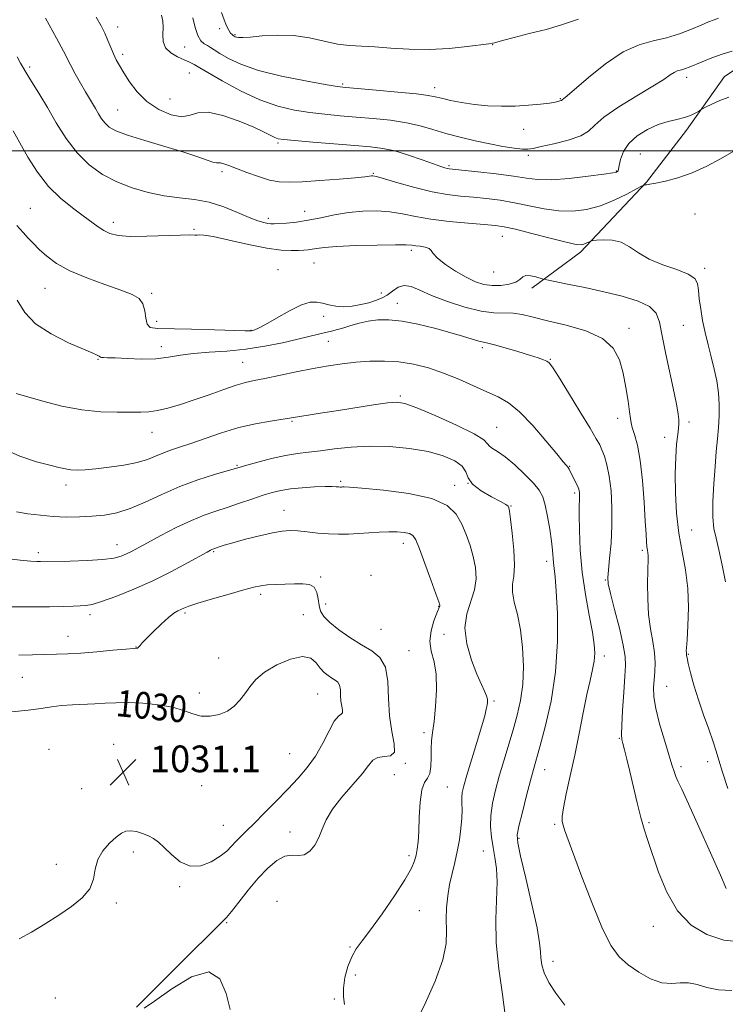
# Model space of a CAD drawing. Extents: x 2119800 to 2122700, y 337300 to 340200.
# Drawn here: x 2120020 to 2120231, y 338744 to 339039 of the extents above; entities that cross this region are included whole.
import ezdxf
from ezdxf.enums import TextEntityAlignment as Align

# ---------------------------------------------------------------- set-up
doc = ezdxf.new("R2010")
doc.units = 0
doc.header["$MEASUREMENT"] = 0
for name, color, linetype, lineweight in [('DTM HARD BREAKLINE', 7, 'Continuous', 0), ('DTM SPOT ELEVATION', 2, 'Continuous', 13), ('GRID LINE', 7, 'Continuous', 0), ('INDEX CONTOUR', 41, 'Continuous', 13), ('INDEX CONTOUR LABEL', 244, 'Continuous', 0), ('INTERMEDIATE CONTOUR', 44, 'Continuous', 0), ('SPOT ELEVATION', 7, 'Continuous', 0)]:
    doc.layers.add(name, color=color, linetype=linetype, lineweight=lineweight)
doc.styles.add('Style-ITALICS', font='ITALICS.shx')

# ---------------------------------------------------------------- blocks, each defined once
blk = doc.blocks.new('SPOT')
at = {"layer": 'SPOT ELEVATION'}
for p, q in [((-3.91, -3.91), (3.82, 3.81)), ((-1.65, 3.77), (1.72, -3.93))]:
    blk.add_line(p, q, dxfattribs=at)

msp = doc.modelspace()

# ---------------------------------------------------------------- linework, layer by layer
at = {"layer": 'DTM HARD BREAKLINE'}
msp.add_polyline3d([(2120173.519, 338958.828, 1012.515), (2120188.069, 338969.619, 1010.415), (2120207.848, 338990.654, 1007.895), (2120219.8, 339006.173, 1006.425), (2120231.223, 339022.256, 1005.305), (2120241.55, 339029.066, 1004.535)], dxfattribs=at)
at = {"layer": 'DTM SPOT ELEVATION'}
for p in [(2120049.38, 339037.07, 1005.4), (2120079.9, 339036.58, 1000.26), (2120084.49, 339034.78, 999.86), (2120161.73, 339031.86, 1000.06), (2120050.86, 339028.96, 1005.6), (2120069.46, 339031.11, 1002.96), (2120022.96, 339025.08, 1009.7), (2120070.9, 339023.36, 1004.86), (2120116.82, 339020.04, 1001.76), (2120219.94, 339022, 1004.5), (2120144.42, 339018.98, 1001.46), (2120065.06, 339015.53, 1004.86), (2120182.06, 339015.64, 1001.9), (2120049.39, 339012.28, 1007.1), (2120171.05, 339006.41, 1002.7), (2120097.47, 339002.33, 1006.26), (2120206.01, 338999.03, 1007.1), (2120172.45, 338998.69, 1004.3), (2120080.67, 338993.78, 1008.36), (2120126.02, 338993.29, 1007.86), (2120148.69, 338995.57, 1005.76), (2120198.85, 338993.94, 1005.9), (2120023.2, 338982.75, 1013.1), (2120105.37, 338981.87, 1009.26), (2120048.12, 338978.61, 1011.5), (2120094.56, 338979.83, 1009.56), (2120222.38, 338981.09, 1009.3), (2120072.21, 338976.49, 1011.86), (2120164.61, 338974.42, 1010.8), (2120137.41, 338970.17, 1012.36), (2120097.39, 338964.43, 1013.36), (2120108.22, 338966.37, 1012.96), (2120162.02, 338963.73, 1010.86), (2120225.33, 338964.82, 1009.6), (2120027.57, 338958.77, 1014.9), (2120059.52, 338957.27, 1013.76), (2120128.36, 338957.42, 1013.26), (2120133.16, 338954.3, 1015.26), (2120061.04, 338948.93, 1013.46), (2120111.14, 338950.4, 1014.36), (2120089.37, 338946.19, 1013.96), (2120202.64, 338946.81, 1013.5), (2120218.884, 338947.74, 1010.835), (2120062.45, 338941.31, 1015.46), (2120112.51, 338942.95, 1016.96), (2120158.66, 338940.99, 1016.36), (2120043.47, 338937.55, 1016.1), (2120179.03, 338937.51, 1015.9), (2120086.88, 338936.63, 1017.06), (2120134.05, 338926.58, 1019.76), (2120199.251, 338919.838, 1014.545), (2120101.59, 338918.99, 1020.16), (2120162.98, 338917.16, 1019.16), (2120220.62, 338918.73, 1011.6), (2120059.62, 338915.63, 1018.76), (2120213.28, 338914.13, 1012.5), (2120085.15, 338905.75, 1021.86), (2120184.87, 338905.5, 1017.9), (2120033.91, 338899.93, 1020.5), (2120116.17, 338900.98, 1023.76), (2120150.36, 338899.76, 1023.46), (2120154.36, 338900.42, 1021.56), (2120186.33, 338897.46, 1018.3), (2120167.28, 338893.55, 1021.9), (2120099.26, 338892.29, 1025.26), (2120221.37, 338886.404, 1011.045), (2120049.2, 338882.03, 1023.3), (2120134.95, 338882.38, 1026.56), (2120025.65, 338879.63, 1023.6), (2120078.11, 338879.89, 1026.16), (2120206.57, 338880.29, 1014.3), (2120177.89, 338876.99, 1020.5), (2120110.19, 338872.34, 1027.76), (2120125.34, 338872.83, 1027.76), (2120195.51, 338871.44, 1016.1), (2120092.22, 338867.13, 1028.36), (2120111.68, 338864.2, 1027.36), (2120145.62, 338863.57, 1026.06), (2120041.04, 338861.06, 1026.4), (2120069.51, 338861.53, 1028.26), (2120104.97, 338861.07, 1029.26), (2120034.52, 338854.53, 1027.3), (2120128.29, 338856.61, 1026.86), (2120147.14, 338855.18, 1024.56), (2120054.85, 338851.35, 1027.96), (2120136.69, 338850.27, 1027.26), (2120195.21, 338848.64, 1017.5), (2120220.36, 338849.19, 1011.9), (2120079.64, 338848.01, 1029.36), (2120020.78, 338842.23, 1028.9), (2120073.87, 338837.61, 1029.46), (2120109.31, 338837.27, 1030.96), (2120213.9, 338839.52, 1013.1), (2120162.14, 338835.21, 1023.76), (2120141.18, 338825.69, 1026.36), (2120048.17, 338822.23, 1031.6), (2120199.69, 338823.94, 1016.1), (2120028.83, 338820.71, 1031.3), (2120100.91, 338819.43, 1031.06), (2120135.59, 338816.51, 1027.86), (2120226.21, 338816.98, 1012.6), (2120177.33, 338814.58, 1019.3), (2120218.24, 338815.49, 1013.6), (2120132.29, 338813.09, 1026.96), (2120038.59, 338808.89, 1031.1), (2120074.59, 338809.81, 1031.36), (2120148.2, 338809.37, 1024.96), (2120208.65, 338798.67, 1015.8), (2120081.09, 338797.94, 1030.96), (2120101.05, 338795.89, 1028.56), (2120180.31, 338798.2, 1018.2), (2120169.63, 338793.99, 1019.8), (2120054.06, 338789.96, 1029.56), (2120159, 338790.18, 1022.76), (2120136.73, 338788.81, 1026.36), (2120030.98, 338786.25, 1030.4), (2120068, 338779.52, 1029.76), (2120097.15, 338775.18, 1026.46), (2120049, 338774.69, 1029.8), (2120139.74, 338772.32, 1025.06), (2120082.08, 338768.73, 1027.86), (2120209.92, 338767.7, 1016.7), (2120119.04, 338761.51, 1026.26), (2120179.874, 338757.219, 1019.445), (2120120.57, 338753.09, 1024.96), (2120030.7, 338746.16, 1029.3), (2120114.26, 338745.92, 1026.46)]:
    msp.add_point(p, dxfattribs=at)
at = {"layer": 'GRID LINE', "flags": 128}
msp.add_lwpolyline([(2120000, 339000), (2122500, 339000)], dxfattribs=at)
at = {"layer": 'INDEX CONTOUR', "flags": 128}
for points, elevation in [([(2120187.456, 339039.497), (2120182.108, 339037.621), (2120177.746, 339036.395), (2120172.721, 339035.123), (2120168.218, 339034.01), (2120165.147, 339033.211), (2120163.337, 339032.701), (2120162.344, 339032.41), (2120161.665, 339032.254), (2120160.559, 339032.095), (2120154.117, 339031.237), (2120148.702, 339030.663), (2120142.706, 339030.337), (2120136.774, 339030.444), (2120131.256, 339030.808), (2120126.425, 339031.168), (2120122.426, 339031.345), (2120118.886, 339031.526), (2120115.305, 339031.981), (2120111.284, 339032.869), (2120106.836, 339033.881), (2120102.078, 339034.595), (2120097.2, 339034.711), (2120092.689, 339034.432), (2120089.105, 339034.087), (2120086.843, 339033.936), (2120085.627, 339033.96), (2120085.013, 339034.072), (2120084.62, 339034.204), (2120084.312, 339034.358), (2120084.016, 339034.554), (2120083.665, 339034.832), (2120083.225, 339035.314), (2120082.669, 339036.144), (2120081.987, 339037.44), (2120081.247, 339039.221), (2120080.533, 339041.487)], 1000), ([(2120231.547, 338870.874), (2120230.556, 338875.907), (2120229.563, 338880.499), (2120228.695, 338883.929), (2120228.047, 338886.856), (2120227.707, 338890.286), (2120227.725, 338894.92), (2120227.997, 338900.244), (2120228.386, 338905.439), (2120228.772, 338909.876), (2120229.119, 338913.679), (2120229.412, 338917.165), (2120229.622, 338920.598), (2120229.67, 338924.046), (2120229.46, 338927.525), (2120228.933, 338931.052), (2120228.165, 338934.629), (2120227.262, 338938.258), (2120226.327, 338941.926), (2120225.441, 338945.582), (2120224.678, 338949.16), (2120224.095, 338952.576), (2120223.677, 338955.667), (2120223.392, 338958.25), (2120223.11, 338960.212), (2120222.312, 338961.732), (2120220.383, 338963.059), (2120216.967, 338964.415), (2120212.747, 338965.902), (2120208.669, 338967.594), (2120205.436, 338969.491), (2120202.804, 338971.295), (2120200.288, 338972.635), (2120197.564, 338973.254), (2120194.947, 338973.345), (2120192.912, 338973.217), (2120191.781, 338973.115), (2120191.273, 338973.027), (2120190.949, 338972.878), (2120190.46, 338972.619), (2120189.812, 338972.304), (2120189.096, 338972.015), (2120188.267, 338971.852), (2120186.737, 338971.986), (2120183.778, 338972.605), (2120179.018, 338973.797), (2120173.486, 338975.237), (2120168.565, 338976.5), (2120165.191, 338977.268), (2120162.511, 338977.674), (2120159.225, 338977.961), (2120154.422, 338978.333), (2120148.743, 338978.845), (2120143.216, 338979.514), (2120138.615, 338980.323), (2120134.696, 338981.125), (2120130.957, 338981.738), (2120127, 338982.012), (2120122.842, 338981.929), (2120118.597, 338981.507), (2120114.379, 338980.79), (2120110.293, 338979.952), (2120106.44, 338979.194), (2120102.934, 338978.672), (2120099.954, 338978.363), (2120097.689, 338978.195), (2120096.232, 338978.113), (2120095.262, 338978.123), (2120094.36, 338978.244), (2120093.142, 338978.52), (2120091.355, 338979.081), (2120088.788, 338980.082), (2120085.318, 338981.578), (2120081.203, 338983.236), (2120076.796, 338984.627), (2120072.374, 338985.451), (2120067.916, 338985.959), (2120063.323, 338986.532), (2120058.548, 338987.49), (2120053.742, 338988.885), (2120049.102, 338990.703), (2120044.793, 338992.96), (2120040.834, 338995.794), (2120037.21, 338999.369), (2120033.909, 339003.73), (2120030.938, 339008.441), (2120028.305, 339012.947), (2120026.03, 339016.776), (2120022.785, 339022.064), (2120021.899, 339023.543), (2120020.884, 339025.317), (2120020.293, 339026.325), (2120019.212, 339028.216)], 1010), ([(2120183.357, 338743.998), (2120180.713, 338747.653), (2120178.577, 338750.871), (2120177.214, 338753.687), (2120176.5, 338756.118), (2120176.213, 338758.176), (2120176.106, 338760.061), (2120175.841, 338762.707), (2120175.056, 338767.232), (2120173.543, 338774.215), (2120171.715, 338782.08), (2120170.138, 338788.709), (2120169.269, 338792.643), (2120169.131, 338795.029), (2120169.639, 338797.669), (2120170.668, 338801.854), (2120171.933, 338806.836), (2120173.109, 338811.358), (2120173.986, 338814.599), (2120175.919, 338821.414), (2120177.536, 338827.391), (2120179.278, 338835.098), (2120180.623, 338843.865), (2120181.187, 338852.96), (2120181.151, 338861.395), (2120180.834, 338868.116), (2120180.504, 338872.408), (2120180.229, 338874.9), (2120180.026, 338876.557), (2120179.723, 338880.318), (2120179.41, 338883.09), (2120178.87, 338886.664), (2120178.183, 338890.5), (2120177.463, 338893.887), (2120176.747, 338896.35), (2120175.73, 338898.308), (2120174.029, 338900.407), (2120171.424, 338903.084), (2120168.364, 338905.94), (2120165.465, 338908.369), (2120163.229, 338909.928), (2120161.693, 338910.837), (2120160.777, 338911.482), (2120160.228, 338912.228), (2120159.079, 338913.373), (2120156.188, 338915.198), (2120150.908, 338917.813), (2120144.566, 338920.663), (2120138.987, 338923.027), (2120135.447, 338924.351), (2120133.028, 338924.75), (2120130.265, 338924.507), (2120126.076, 338923.886), (2120115.568, 338922.223), (2120110.791, 338921.481), (2120103.991, 338920.446), (2120095.144, 338919.055), (2120090.691, 338918.242), (2120085.657, 338917.074), (2120080.497, 338915.538), (2120075.594, 338913.864), (2120071.311, 338912.345), (2120067.906, 338911.189), (2120065.202, 338910.288), (2120062.913, 338909.449), (2120060.736, 338908.529), (2120058.292, 338907.567), (2120055.185, 338906.649), (2120051.201, 338905.852), (2120046.851, 338905.207), (2120042.827, 338904.737), (2120039.666, 338904.459), (2120037.269, 338904.364), (2120035.387, 338904.44), (2120033.719, 338904.683), (2120031.772, 338905.13), (2120029.011, 338905.83), (2120025.043, 338906.87), (2120020.069, 338908.507), (2120014.436, 338911.037)], 1020), ([(2120019.892, 338763.917), (2120023.551, 338765.92), (2120027.617, 338768.37), (2120031.742, 338770.993), (2120035.58, 338773.579), (2120038.786, 338776.174), (2120041.02, 338778.889), (2120042.121, 338781.79), (2120042.668, 338784.767), (2120043.419, 338787.663), (2120044.928, 338790.327), (2120046.914, 338792.618), (2120048.887, 338794.402), (2120050.486, 338795.578), (2120051.866, 338796.186), (2120053.313, 338796.31), (2120055.024, 338796.035), (2120056.863, 338795.481), (2120058.61, 338794.773), (2120060.127, 338793.976), (2120061.605, 338792.906), (2120063.32, 338791.315), (2120065.486, 338789.131), (2120068.093, 338786.988), (2120071.071, 338785.696), (2120074.298, 338785.83), (2120077.442, 338787.016), (2120080.12, 338788.644), (2120082.067, 338790.216), (2120083.5, 338791.671), (2120084.756, 338793.059), (2120086.152, 338794.473), (2120087.926, 338796.183), (2120090.297, 338798.502), (2120093.378, 338801.615), (2120096.859, 338805.194), (2120100.329, 338808.785), (2120103.45, 338812.066), (2120106.203, 338815.248), (2120108.648, 338818.68), (2120110.826, 338822.525), (2120112.72, 338826.235), (2120114.295, 338829.083), (2120115.517, 338830.582), (2120116.351, 338831.19), (2120116.763, 338831.614), (2120116.762, 338832.419), (2120116.527, 338833.632), (2120116.285, 338835.15), (2120116.189, 338836.843), (2120116.121, 338838.495), (2120115.895, 338839.872), (2120115.366, 338840.809), (2120114.565, 338841.459), (2120113.562, 338842.048), (2120112.431, 338842.779), (2120111.242, 338843.754), (2120110.064, 338845.052), (2120108.875, 338846.634), (2120107.286, 338847.991), (2120104.814, 338848.501), (2120101.207, 338847.727), (2120097.117, 338845.99), (2120093.423, 338843.803), (2120090.784, 338841.59), (2120088.966, 338839.442), (2120087.516, 338837.365), (2120086.032, 338835.384), (2120084.331, 338833.602), (2120082.284, 338832.143), (2120079.825, 338831.119), (2120077.132, 338830.608), (2120074.447, 338830.673), (2120071.896, 338831.318), (2120069.155, 338832.29), (2120065.788, 338833.276), (2120061.536, 338834.016), (2120056.881, 338834.477), (2120052.483, 338834.683), (2120048.823, 338834.67), (2120045.659, 338834.528), (2120042.568, 338834.351), (2120035.819, 338834.065), (2120032.553, 338833.824), (2120029.559, 338833.436), (2120026.417, 338832.943), (2120022.563, 338832.414), (2120017.708, 338831.909)], 1030)]:
    msp.add_lwpolyline(points, dxfattribs=dict(at, elevation=elevation))
at = {"layer": 'INTERMEDIATE CONTOUR', "flags": 128}
for points, elevation in [([(2120233.571, 339029.9), (2120230.498, 339028.949), (2120227.409, 339027.836), (2120224.572, 339026.712), (2120220.645, 339025.068), (2120219.56, 339024.639), (2120218.732, 339024.378), (2120217.931, 339024.195), (2120217.075, 339023.959), (2120216.123, 339023.526), (2120214.939, 339022.745), (2120213.022, 339021.419), (2120209.781, 339019.346), (2120204.953, 339016.449), (2120199.591, 339013.181), (2120195.076, 339010.125), (2120192.336, 339007.732), (2120190.476, 339005.915), (2120188.147, 339004.455), (2120184.423, 339003.18), (2120180.07, 339002.099), (2120176.278, 339001.27), (2120173.885, 339000.736), (2120172.32, 339000.494), (2120170.659, 339000.527), (2120168.165, 339000.819), (2120164.845, 339001.346), (2120160.889, 339002.085), (2120156.515, 339003.005), (2120152.023, 339004.061), (2120147.74, 339005.199), (2120143.86, 339006.363), (2120140.072, 339007.467), (2120135.935, 339008.418), (2120131.152, 339009.151), (2120125.987, 339009.705), (2120120.85, 339010.146), (2120116.047, 339010.541), (2120111.485, 339010.963), (2120106.973, 339011.484), (2120102.324, 339012.211), (2120097.382, 339013.387), (2120091.995, 339015.284), (2120086.19, 339018.009), (2120080.692, 339020.99), (2120076.403, 339023.486), (2120072.834, 339025.621), (2120072.303, 339025.92), (2120071.686, 339026.218), (2120070.73, 339026.642), (2120069.285, 339027.261), (2120067.315, 339028.138), (2120065.261, 339029.325), (2120063.683, 339030.867), (2120062.974, 339032.769), (2120062.876, 339034.866), (2120062.966, 339036.951), (2120062.879, 339038.873), (2120062.475, 339040.705)], 1004), ([(2120235.219, 339000.586), (2120230.009, 338997.599), (2120225.928, 338995.419), (2120221.518, 338993.391), (2120217.274, 338991.9), (2120213.551, 338990.921), (2120210.662, 338990.329), (2120208.821, 338990.001), (2120207.819, 338989.854), (2120207.342, 338989.803), (2120207.037, 338989.741), (2120206.384, 338989.426), (2120204.826, 338988.586), (2120201.984, 338987.076), (2120198.212, 338985.245), (2120194.044, 338983.565), (2120189.907, 338982.429), (2120185.789, 338981.906), (2120181.571, 338981.984), (2120177.176, 338982.605), (2120172.696, 338983.527), (2120168.269, 338984.462), (2120164.005, 338985.181), (2120159.915, 338985.697), (2120155.985, 338986.084), (2120152.149, 338986.434), (2120148.13, 338986.926), (2120143.598, 338987.756), (2120138.434, 338989.027), (2120133.361, 338990.448), (2120129.315, 338991.631), (2120126.96, 338992.283), (2120125.885, 338992.504), (2120125.409, 338992.487), (2120124.844, 338992.39), (2120123.472, 338992.217), (2120120.567, 338991.934), (2120115.748, 338991.534), (2120110.007, 338991.099), (2120104.683, 338990.745), (2120100.754, 338990.577), (2120097.762, 338990.712), (2120094.891, 338991.262), (2120091.55, 338992.276), (2120088.06, 338993.524), (2120084.967, 338994.712), (2120082.695, 338995.598), (2120081.175, 338996.16), (2120080.212, 338996.425), (2120079.585, 338996.46), (2120078.953, 338996.461), (2120077.943, 338996.659), (2120076.194, 338997.245), (2120073.381, 338998.234), (2120069.188, 338999.612), (2120063.561, 339001.313), (2120057.505, 339003.113), (2120052.286, 339004.748), (2120048.848, 339006.037), (2120046.845, 339007.133), (2120045.61, 339008.273), (2120044.582, 339009.633), (2120043.632, 339011.139), (2120042.74, 339012.656), (2120039.696, 339017.729), (2120038.204, 339020.296), (2120036.639, 339023.062), (2120035.293, 339025.548), (2120033.114, 339029.906), (2120031.064, 339033.774), (2120027.745, 339039.784)], 1008), ([(2120232.49, 339016.041), (2120229.828, 339015.136), (2120227.397, 339014.017), (2120225.559, 339013.048), (2120223.975, 339012.176), (2120223.417, 339011.841), (2120222.465, 339011.288), (2120221.06, 339010.604), (2120219.227, 339009.949), (2120216.991, 339009.412), (2120214.374, 339008.804), (2120211.398, 339007.867), (2120208.159, 339006.407), (2120205.046, 339004.482), (2120202.521, 339002.214), (2120200.92, 338999.766), (2120200.071, 338997.453), (2120199.672, 338995.629), (2120199.461, 338994.544), (2120199.331, 338994.029), (2120199.21, 338993.811), (2120198.914, 338993.646), (2120197.794, 338993.408), (2120195.09, 338992.998), (2120190.39, 338992.379), (2120184.697, 338991.748), (2120179.363, 338991.363), (2120175.333, 338991.413), (2120171.907, 338991.816), (2120167.973, 338992.423), (2120162.819, 338993.093), (2120157.319, 338993.72), (2120148.741, 338994.634), (2120148.111, 338994.743), (2120147.425, 338994.926), (2120146.2, 338995.328), (2120144.007, 338996.107), (2120140.609, 338997.331), (2120136.525, 338998.735), (2120132.464, 338999.963), (2120128.873, 339000.759), (2120125.159, 339001.247), (2120120.469, 339001.649), (2120107.83, 339002.646), (2120102.418, 339003.085), (2120099.157, 339003.386), (2120097.497, 339003.653), (2120096.482, 339004.029), (2120095.251, 339004.654), (2120093.294, 339005.629), (2120090.195, 339007.053), (2120085.78, 339008.895), (2120080.863, 339010.628), (2120076.501, 339011.597), (2120073.43, 339011.401), (2120071.096, 339010.656), (2120068.624, 339010.231), (2120065.381, 339010.817), (2120061.7, 339012.389), (2120058.159, 339014.744), (2120055.224, 339017.638), (2120052.925, 339020.675), (2120051.182, 339023.418), (2120049.902, 339025.561), (2120048.936, 339027.32), (2120048.119, 339029.039), (2120047.311, 339030.985), (2120046.456, 339033.112), (2120045.519, 339035.294), (2120044.428, 339037.503), (2120042.98, 339040.09)], 1006), ([(2120229.452, 339039.785), (2120228.115, 339039.298), (2120226.487, 339038.636), (2120224.286, 339037.696), (2120221.322, 339036.443), (2120217.771, 339035.082), (2120213.899, 339033.891), (2120209.893, 339032.976), (2120205.617, 339031.794), (2120200.855, 339029.63), (2120195.573, 339026.085), (2120190.468, 339021.994), (2120184.051, 339016.475), (2120183.007, 339015.622), (2120182.68, 339015.377), (2120182.461, 339015.177), (2120182.35, 339015.107), (2120182.167, 339015.044), (2120181.258, 339014.765), (2120180.458, 339014.59), (2120178.829, 339014.338), (2120176.096, 339014.01), (2120172.523, 339013.678), (2120168.503, 339013.437), (2120164.379, 339013.37), (2120160.276, 339013.508), (2120156.267, 339013.87), (2120152.46, 339014.448), (2120149.095, 339015.122), (2120146.452, 339015.746), (2120144.557, 339016.219), (2120142.454, 339016.613), (2120138.935, 339017.046), (2120133.29, 339017.594), (2120126.798, 339018.169), (2120121.231, 339018.643), (2120117.759, 339018.951), (2120115.14, 339019.28), (2120111.527, 339019.883), (2120105.643, 339020.947), (2120098.488, 339022.403), (2120091.63, 339024.118), (2120086.324, 339025.946), (2120082.557, 339027.7), (2120080.003, 339029.18), (2120078.334, 339030.242), (2120077.214, 339030.98), (2120076.305, 339031.544), (2120075.34, 339032.117), (2120074.341, 339033.012), (2120073.403, 339034.576), (2120072.601, 339037.004), (2120071.945, 339039.894)], 1002), ([(2120232.252, 338808.913), (2120230.586, 338813.888), (2120229.522, 338817.421), (2120228.756, 338820.137), (2120227.869, 338822.986), (2120226.556, 338826.684), (2120224.978, 338831.024), (2120223.406, 338835.57), (2120222.075, 338839.898), (2120221.052, 338843.64), (2120220.364, 338846.439), (2120220.011, 338848.072), (2120219.89, 338848.83), (2120219.853, 338849.349), (2120219.795, 338849.757), (2120219.79, 338850.1), (2120219.847, 338851.138), (2120220.008, 338853.543), (2120220.268, 338857.738), (2120220.424, 338863.14), (2120220.226, 338868.916), (2120219.516, 338874.432), (2120218.518, 338879.828), (2120217.551, 338885.441), (2120216.874, 338891.471), (2120216.514, 338897.578), (2120216.438, 338903.284), (2120216.599, 338908.178), (2120216.893, 338912.121), (2120217.201, 338915.037), (2120217.423, 338916.951), (2120217.53, 338918.264), (2120217.51, 338919.476), (2120217.337, 338921.081), (2120216.915, 338923.579), (2120216.14, 338927.463), (2120213.67, 338939.07), (2120212.556, 338944.619), (2120211.778, 338948.65), (2120210.774, 338951.391), (2120208.801, 338953.364), (2120205.32, 338955.01), (2120200.6, 338956.47), (2120195.113, 338957.802), (2120189.382, 338959.04), (2120184.139, 338960.103), (2120177.961, 338961.31), (2120176.893, 338961.553), (2120174.732, 338962.221), (2120173.15, 338962.588), (2120171.734, 338962.645), (2120170.759, 338962.213), (2120169.894, 338961.463), (2120168.655, 338960.657), (2120166.699, 338960.02), (2120164.239, 338959.652), (2120161.63, 338959.618), (2120159.126, 338959.984), (2120156.595, 338960.803), (2120153.802, 338962.131), (2120150.653, 338963.953), (2120147.605, 338965.972), (2120145.249, 338967.823), (2120143.975, 338969.216), (2120143.337, 338970.174), (2120142.682, 338970.797), (2120141.527, 338971.18), (2120140.079, 338971.41), (2120138.714, 338971.565), (2120137.576, 338971.707), (2120135.878, 338971.814), (2120132.599, 338971.845), (2120127.162, 338971.771), (2120120.765, 338971.602), (2120115.044, 338971.36), (2120111.242, 338971.071), (2120109.021, 338970.778), (2120107.643, 338970.529), (2120106.459, 338970.359), (2120105.168, 338970.248), (2120103.552, 338970.169), (2120101.375, 338970.129), (2120098.326, 338970.297), (2120094.072, 338970.884), (2120088.549, 338971.989), (2120082.766, 338973.28), (2120077.995, 338974.312), (2120075.171, 338974.764), (2120073.84, 338974.803), (2120073.209, 338974.72), (2120072.503, 338974.734), (2120071.046, 338974.793), (2120068.183, 338974.776), (2120058.15, 338974.42), (2120053.157, 338974.387), (2120049.544, 338974.652), (2120047.078, 338975.229), (2120045.228, 338976.094), (2120043.501, 338977.24), (2120039.072, 338980.579), (2120035.872, 338982.901), (2120032.25, 338985.79), (2120028.626, 338989.36), (2120025.348, 338993.618), (2120022.492, 338998.148), (2120020.064, 339002.416), (2120018.059, 339006.006)], 1012), ([(2120231.697, 338779.015), (2120229.992, 338782.954), (2120227.057, 338789.638), (2120223.575, 338797.487), (2120220.466, 338804.393), (2120218.43, 338808.773), (2120217.285, 338811.155), (2120216.631, 338812.59), (2120216.101, 338814.033), (2120215.467, 338816.049), (2120213.213, 338823.444), (2120211.788, 338828.362), (2120210.65, 338832.935), (2120210.086, 338836.466), (2120209.988, 338839.186), (2120210.146, 338841.562), (2120210.358, 338843.994), (2120210.457, 338846.641), (2120210.288, 338849.606), (2120209.762, 338852.975), (2120209.075, 338856.796), (2120208.494, 338861.108), (2120208.219, 338865.828), (2120208.186, 338870.398), (2120208.263, 338874.137), (2120208.375, 338877.954), (2120208.351, 338878.806), (2120208.258, 338879.541), (2120208.123, 338880.352), (2120207.982, 338881.373), (2120207.859, 338882.816), (2120207.716, 338885.186), (2120207.5, 338889.065), (2120207.161, 338894.727), (2120206.667, 338901.212), (2120205.986, 338907.254), (2120205.129, 338911.847), (2120204.259, 338915.035), (2120203.579, 338917.12), (2120203.221, 338918.481), (2120203.038, 338919.79), (2120202.804, 338921.792), (2120202.351, 338925.01), (2120201.678, 338929.064), (2120200.833, 338933.354), (2120199.75, 338937.358), (2120197.901, 338940.882), (2120194.64, 338943.812), (2120189.631, 338946.079), (2120183.757, 338947.795), (2120178.208, 338949.119), (2120173.894, 338950.168), (2120170.607, 338950.924), (2120167.86, 338951.33), (2120162.121, 338951.49), (2120158.269, 338951.988), (2120153.409, 338953.187), (2120148.188, 338954.86), (2120143.468, 338956.657), (2120139.9, 338958.241), (2120137.298, 338959.334), (2120135.264, 338959.674), (2120133.459, 338959.121), (2120131.765, 338958.01), (2120130.123, 338956.797), (2120128.462, 338955.843), (2120126.667, 338955.121), (2120124.612, 338954.511), (2120122.226, 338953.935), (2120119.659, 338953.486), (2120117.115, 338953.304), (2120114.76, 338953.474), (2120112.639, 338953.883), (2120110.754, 338954.362), (2120109.032, 338954.718), (2120107.087, 338954.648), (2120104.449, 338953.82), (2120100.872, 338952.073), (2120096.994, 338949.911), (2120093.676, 338948.007), (2120091.564, 338946.872), (2120090.456, 338946.372), (2120089.933, 338946.211), (2120089.444, 338946.099), (2120089.28, 338946.079), (2120088.928, 338946.073), (2120087.568, 338946.103), (2120078.408, 338946.365), (2120071.482, 338946.553), (2120061.272, 338946.784), (2120059.132, 338947.127), (2120058.18, 338948.088), (2120057.772, 338949.885), (2120057.486, 338952.109), (2120056.956, 338954.196), (2120055.818, 338955.741), (2120053.727, 338956.97), (2120050.343, 338958.269), (2120045.547, 338959.935), (2120040.114, 338961.917), (2120035.036, 338964.072), (2120031.088, 338966.272), (2120028.154, 338968.428), (2120025.898, 338970.463), (2120024.032, 338972.312), (2120022.465, 338973.961), (2120021.151, 338975.411), (2120020.057, 338976.652), (2120019.197, 338977.661)], 1014), ([(2120236.147, 338762.965), (2120231.005, 338763.536), (2120225.947, 338765.162), (2120221.247, 338768.03), (2120217.179, 338772.278), (2120213.951, 338777.845), (2120211.486, 338783.872), (2120208.254, 338793.392), (2120207.148, 338796.754), (2120206.127, 338800.305), (2120205.045, 338804.701), (2120202.904, 338814.05), (2120202.008, 338817.733), (2120201.286, 338820.496), (2120200.761, 338822.397), (2120200.451, 338823.656), (2120200.349, 338825.127), (2120200.445, 338827.828), (2120200.713, 338832.371), (2120201.067, 338837.752), (2120201.406, 338842.562), (2120201.613, 338845.853), (2120201.512, 338848.524), (2120200.911, 338851.932), (2120199.728, 338856.963), (2120198.301, 338862.61), (2120197.08, 338867.393), (2120196.41, 338870.299), (2120196.243, 338872.184), (2120196.428, 338874.371), (2120196.812, 338877.878), (2120197.227, 338882.5), (2120197.502, 338887.725), (2120197.502, 338893.065), (2120197.227, 338898.118), (2120196.713, 338902.506), (2120196.012, 338905.944), (2120195.234, 338908.514), (2120194.501, 338910.393), (2120193.834, 338911.878), (2120192.818, 338913.752), (2120190.938, 338916.926), (2120187.914, 338921.898), (2120184.447, 338927.55), (2120181.472, 338932.357), (2120179.679, 338935.185), (2120178.723, 338936.449), (2120178.012, 338936.953), (2120177.005, 338937.384), (2120175.37, 338937.958), (2120172.833, 338938.769), (2120169.31, 338939.852), (2120165.497, 338940.988), (2120162.281, 338941.898), (2120160.276, 338942.392), (2120158.988, 338942.661), (2120157.648, 338942.987), (2120155.608, 338943.594), (2120152.707, 338944.484), (2120148.907, 338945.601), (2120144.277, 338946.857), (2120139.312, 338948.05), (2120134.619, 338948.945), (2120130.66, 338949.364), (2120127.343, 338949.345), (2120124.436, 338948.981), (2120121.751, 338948.372), (2120119.293, 338947.657), (2120117.111, 338946.981), (2120115.214, 338946.447), (2120113.449, 338946.01), (2120109.527, 338945.08), (2120103.359, 338943.591), (2120098.799, 338942.531), (2120093.475, 338941.44), (2120087.788, 338940.552), (2120082.121, 338940.021), (2120076.787, 338939.69), (2120072.083, 338939.322), (2120068.16, 338938.758), (2120064.603, 338938.147), (2120060.846, 338937.717), (2120056.547, 338937.624), (2120052.232, 338937.758), (2120048.644, 338937.94), (2120046.338, 338938.03), (2120045.099, 338938.054), (2120044.522, 338938.076), (2120044.244, 338938.15), (2120043.817, 338938.478), (2120043.274, 338938.773), (2120041.91, 338939.386), (2120039.133, 338940.576), (2120034.658, 338942.53), (2120029.446, 338945.134), (2120024.768, 338948.201), (2120021.535, 338951.577), (2120019.213, 338955.242)], 1016), ([(2120233.468, 338748.405), (2120229.419, 338748.59), (2120225.965, 338749.308), (2120223.018, 338750.202), (2120220.401, 338750.776), (2120217.925, 338750.721), (2120215.355, 338750.496), (2120212.448, 338750.753), (2120209.071, 338751.963), (2120205.549, 338753.899), (2120202.318, 338756.154), (2120199.667, 338758.55), (2120197.284, 338761.812), (2120194.707, 338766.894), (2120191.649, 338774.265), (2120188.519, 338782.474), (2120183.314, 338796.618), (2120182.85, 338797.957), (2120182.582, 338799.054), (2120182.57, 338800.593), (2120182.951, 338803.205), (2120183.808, 338807.337), (2120185.003, 338812.718), (2120186.342, 338818.893), (2120187.66, 338825.389), (2120188.89, 338831.653), (2120189.993, 338837.111), (2120190.928, 338841.346), (2120191.657, 338844.567), (2120192.14, 338847.136), (2120192.334, 338849.463), (2120192.183, 338852.141), (2120191.627, 338855.811), (2120190.668, 338860.912), (2120189.552, 338867.084), (2120188.585, 338873.771), (2120188.001, 338880.399), (2120187.743, 338886.338), (2120187.679, 338890.943), (2120187.697, 338893.785), (2120187.744, 338895.303), (2120187.783, 338896.154), (2120187.786, 338896.876), (2120187.751, 338897.544), (2120187.684, 338898.118), (2120187.581, 338898.591), (2120187.394, 338899.096), (2120187.068, 338899.801), (2120185.029, 338903.932), (2120184.682, 338904.591), (2120184.348, 338905.12), (2120183.892, 338905.689), (2120182.913, 338906.842), (2120180.942, 338909.217), (2120177.713, 338913.15), (2120173.767, 338917.755), (2120169.848, 338921.844), (2120166.491, 338924.547), (2120163.393, 338926.277), (2120160.04, 338927.762), (2120156.057, 338929.562), (2120151.612, 338931.552), (2120147.008, 338933.435), (2120142.491, 338934.963), (2120138.068, 338936.078), (2120133.685, 338936.766), (2120129.31, 338937.036), (2120124.988, 338936.972), (2120120.784, 338936.677), (2120116.704, 338936.23), (2120112.521, 338935.617), (2120107.949, 338934.8), (2120102.867, 338933.781), (2120093.477, 338931.812), (2120090.313, 338931.175), (2120087.729, 338930.595), (2120084.885, 338929.772), (2120081.159, 338928.5), (2120076.815, 338926.946), (2120072.339, 338925.367), (2120068.158, 338923.987), (2120064.446, 338922.904), (2120061.316, 338922.181), (2120058.762, 338921.843), (2120056.286, 338921.754), (2120053.273, 338921.737), (2120049.247, 338921.691), (2120044.296, 338921.814), (2120038.657, 338922.382), (2120032.643, 338923.553), (2120026.903, 338925.021), (2120018.937, 338927.291)], 1018), ([(2120165.464, 338741.017), (2120164.664, 338747.278), (2120163.604, 338754.888), (2120162.814, 338762.714), (2120162.667, 338769.798), (2120163.081, 338780.957), (2120162.896, 338784.98), (2120162.429, 338788.294), (2120161.866, 338791.301), (2120161.384, 338794.343), (2120161.116, 338797.53), (2120161.189, 338800.907), (2120161.691, 338804.524), (2120162.566, 338808.428), (2120163.727, 338812.666), (2120165.079, 338817.236), (2120167.901, 338826.559), (2120169.141, 338830.933), (2120170.126, 338835.334), (2120170.755, 338840.13), (2120170.95, 338845.538), (2120170.719, 338851.172), (2120170.09, 338856.497), (2120169.15, 338861.071), (2120168.214, 338864.831), (2120167.657, 338867.811), (2120167.717, 338870.173), (2120168.09, 338872.591), (2120168.337, 338875.873), (2120168.139, 338880.482), (2120167.647, 338885.498), (2120167.135, 338889.666), (2120166.811, 338892.053), (2120166.647, 338893.041), (2120166.55, 338893.336), (2120166.369, 338893.566), (2120165.713, 338894.017), (2120164.134, 338894.895), (2120161.417, 338896.329), (2120158.301, 338898.151), (2120155.763, 338900.114), (2120154.454, 338902.018), (2120153.738, 338903.826), (2120152.656, 338905.547), (2120150.426, 338907.173), (2120146.971, 338908.643), (2120142.396, 338909.881), (2120136.874, 338910.813), (2120130.851, 338911.378), (2120124.852, 338911.517), (2120119.322, 338911.222), (2120114.402, 338910.678), (2120110.159, 338910.123), (2120106.567, 338909.72), (2120103.224, 338909.328), (2120099.628, 338908.735), (2120095.499, 338907.81), (2120091.397, 338906.751), (2120088.099, 338905.841), (2120086.061, 338905.263), (2120082.188, 338904.135), (2120078.386, 338903.016), (2120073.431, 338901.427), (2120067.994, 338899.414), (2120062.655, 338897.08), (2120057.64, 338894.754), (2120053.092, 338892.821), (2120049.079, 338891.568), (2120045.392, 338890.874), (2120041.75, 338890.52), (2120037.94, 338890.329), (2120034.006, 338890.293), (2120030.06, 338890.449), (2120026.202, 338890.81), (2120022.503, 338891.298), (2120019.021, 338891.812)], 1022), ([(2120138.685, 338738.857), (2120141.573, 338744.523), (2120144.549, 338751.224), (2120146.822, 338757.574), (2120147.835, 338762.518), (2120147.966, 338766.367), (2120147.824, 338769.769), (2120147.909, 338773.24), (2120148.272, 338776.773), (2120148.852, 338780.229), (2120149.583, 338783.522), (2120150.378, 338786.749), (2120151.141, 338790.063), (2120151.787, 338793.54), (2120152.263, 338796.961), (2120152.528, 338800.034), (2120152.567, 338802.538), (2120152.498, 338804.548), (2120152.467, 338806.214), (2120152.62, 338807.769), (2120153.093, 338809.787), (2120154.017, 338812.928), (2120157.049, 338822.78), (2120158.459, 338827.459), (2120159.368, 338830.692), (2120159.855, 338832.688), (2120160.095, 338833.935), (2120160.217, 338834.87), (2120160.182, 338835.741), (2120159.904, 338836.75), (2120159.31, 338838.12), (2120158.367, 338840.161), (2120157.056, 338843.206), (2120155.458, 338847.417), (2120154.061, 338852.273), (2120153.457, 338857.083), (2120154.015, 338861.309), (2120156.339, 338868.462), (2120156.785, 338871.811), (2120156.591, 338875.133), (2120155.945, 338878.454), (2120155.007, 338881.782), (2120153.838, 338885.058), (2120152.477, 338888.202), (2120150.81, 338891.128), (2120148.118, 338893.707), (2120143.532, 338895.805), (2120136.661, 338897.325), (2120129.016, 338898.331), (2120122.586, 338898.928), (2120118.851, 338899.219), (2120117.259, 338899.309), (2120116.745, 338899.302), (2120116.416, 338899.287), (2120116.044, 338899.289), (2120115.572, 338899.321), (2120114.888, 338899.382), (2120113.681, 338899.432), (2120111.584, 338899.418), (2120108.413, 338899.299), (2120104.695, 338899.07), (2120101.14, 338898.736), (2120098.247, 338898.288), (2120095.689, 338897.671), (2120092.934, 338896.813), (2120089.599, 338895.686), (2120085.904, 338894.42), (2120082.222, 338893.187), (2120078.793, 338892.08), (2120075.341, 338890.877), (2120071.462, 338889.279), (2120066.939, 338887.114), (2120062.312, 338884.725), (2120058.314, 338882.581), (2120055.473, 338881.038), (2120053.52, 338879.992), (2120051.984, 338879.225), (2120050.381, 338878.558), (2120048.193, 338877.987), (2120044.891, 338877.549), (2120040.236, 338877.266), (2120035.162, 338877.105), (2120026.204, 338876.929), (2120025.163, 338876.938), (2120023.318, 338877.05), (2120020.136, 338877.358), (2120015.38, 338877.919)], 1024), ([(2120117.383, 338744.188), (2120117.067, 338746.568), (2120117.039, 338749.161), (2120117.502, 338752.283), (2120118.378, 338755.583), (2120119.516, 338758.546), (2120120.851, 338760.89), (2120122.625, 338763.271), (2120125.168, 338766.58), (2120128.613, 338771.361), (2120132.32, 338776.773), (2120135.456, 338781.629), (2120137.399, 338785.039), (2120138.381, 338787.304), (2120138.845, 338789.021), (2120139.162, 338790.76), (2120139.411, 338792.978), (2120139.6, 338796.106), (2120139.76, 338800.326), (2120140.014, 338804.824), (2120140.511, 338808.541), (2120141.323, 338810.75), (2120142.23, 338812.061), (2120142.937, 338813.42), (2120143.239, 338815.535), (2120143.277, 338818.16), (2120143.283, 338820.819), (2120143.443, 338823.208), (2120143.761, 338825.754), (2120144.194, 338829.062), (2120144.668, 338833.501), (2120144.967, 338838.478), (2120144.843, 338843.161), (2120144.176, 338846.938), (2120143.373, 338850.074), (2120142.967, 338853.055), (2120143.329, 338856.202), (2120144.172, 338859.192), (2120145.043, 338861.536), (2120145.914, 338863.683), (2120145.897, 338863.921), (2120145.594, 338864.865), (2120144.756, 338867.241), (2120143.255, 338871.425), (2120141.453, 338876.384), (2120139.834, 338880.735), (2120138.731, 338883.429), (2120137.869, 338884.75), (2120136.827, 338885.317), (2120135.265, 338885.644), (2120133.174, 338885.827), (2120130.636, 338885.856), (2120127.741, 338885.737), (2120121.539, 338885.318), (2120118.535, 338885.165), (2120115.567, 338885.122), (2120112.514, 338885.229), (2120109.322, 338885.498), (2120106.194, 338885.838), (2120103.397, 338886.127), (2120101.057, 338886.25), (2120098.718, 338886.106), (2120095.781, 338885.603), (2120091.885, 338884.703), (2120087.642, 338883.611), (2120083.905, 338882.586), (2120081.325, 338881.832), (2120079.753, 338881.336), (2120077.921, 338880.71), (2120077.618, 338880.585), (2120077.184, 338880.37), (2120076.153, 338879.805), (2120070.327, 338876.557), (2120065.48, 338873.965), (2120059.935, 338871.21), (2120054.198, 338868.646), (2120048.872, 338866.495), (2120044.578, 338864.941), (2120041.72, 338864.094), (2120039.81, 338863.759), (2120038.144, 338863.661), (2120036.065, 338863.579), (2120033.138, 338863.488), (2120028.975, 338863.415), (2120023.458, 338863.384), (2120017.526, 338863.399)], 1026), ([(2120054.982, 338743.427), (2120056.232, 338744.613), (2120059.365, 338747.71), (2120071.325, 338759.702), (2120076.886, 338765.253), (2120080.195, 338768.511), (2120081.976, 338770.328), (2120083.473, 338772.115), (2120085.66, 338774.934), (2120088.439, 338778.466), (2120091.444, 338782.049), (2120094.359, 338785.099), (2120097.072, 338787.361), (2120099.521, 338788.66), (2120101.667, 338788.97), (2120103.57, 338788.87), (2120105.31, 338789.089), (2120106.944, 338790.182), (2120108.42, 338792.018), (2120109.657, 338794.297), (2120110.673, 338796.788), (2120111.867, 338799.556), (2120113.733, 338802.738), (2120116.554, 338806.368), (2120122.604, 338813.347), (2120124.518, 338815.816), (2120125.891, 338817.441), (2120127.332, 338818.275), (2120129.234, 338818.495), (2120131.119, 338818.756), (2120132.291, 338819.831), (2120132.287, 338822.31), (2120131.563, 338826.054), (2120130.815, 338830.732), (2120130.519, 338835.951), (2120130.312, 338841.048), (2120129.614, 338845.289), (2120127.984, 338848.18), (2120125.512, 338850.185), (2120122.421, 338852.002), (2120118.98, 338854.16), (2120115.644, 338856.495), (2120112.911, 338858.671), (2120111.146, 338860.461), (2120110.182, 338862.054), (2120109.715, 338863.755), (2120109.447, 338865.743), (2120109.077, 338867.717), (2120108.307, 338869.258), (2120106.904, 338870.065), (2120104.902, 338870.306), (2120102.4, 338870.269), (2120099.544, 338870.188), (2120096.674, 338870.089), (2120094.177, 338869.947), (2120092.233, 338869.715), (2120090.195, 338869.266), (2120087.209, 338868.453), (2120082.771, 338867.213), (2120077.77, 338865.788), (2120073.443, 338864.506), (2120070.71, 338863.612), (2120069.224, 338863.033), (2120068.314, 338862.614), (2120067.399, 338862.18), (2120066.21, 338861.469), (2120064.562, 338860.195), (2120062.381, 338858.214), (2120060.047, 338855.94), (2120058.051, 338853.925), (2120056.765, 338852.591), (2120056.072, 338851.842), (2120055.541, 338851.225), (2120055.412, 338851.098), (2120055.294, 338851.036), (2120055.037, 338851.004), (2120054.106, 338850.927), (2120051.868, 338850.729), (2120047.964, 338850.365), (2120043.13, 338849.928), (2120038.376, 338849.544), (2120034.451, 338849.311), (2120031.065, 338849.193), (2120023.856, 338849.05), (2120019.783, 338848.923)], 1028), ([(2120083.135, 338742.697), (2120081.89, 338747.499), (2120080.044, 338751.926), (2120076.743, 338754.038), (2120071.537, 338752.568), (2120065.588, 338748.936), (2120060.463, 338745.233), (2120057.344, 338743.091)], 1028)]:
    msp.add_lwpolyline(points, dxfattribs=dict(at, elevation=elevation))

# ---------------------------------------------------------------- block references
at = {"layer": 'SPOT ELEVATION'}
msp.add_blockref('SPOT', (2120051.01, 338813.834, 1031.099), dxfattribs=at)

# ---------------------------------------------------------------- texts
at = {"layer": 'INDEX CONTOUR LABEL', "style": 'Style-ITALICS', "width": 0.875}
msp.add_text('1030', height=8, rotation=354.4, dxfattribs=at).set_placement((2120048.991, 338834.671, 1030), align=Align.MIDDLE_LEFT)
at = {"layer": 'SPOT ELEVATION', "style": 'Style-ITALICS'}
msp.add_text('1031.1', height=8, dxfattribs=at).set_placement((2120059.01, 338813.834, 1031.099))

doc.saveas('drawing.dxf')
